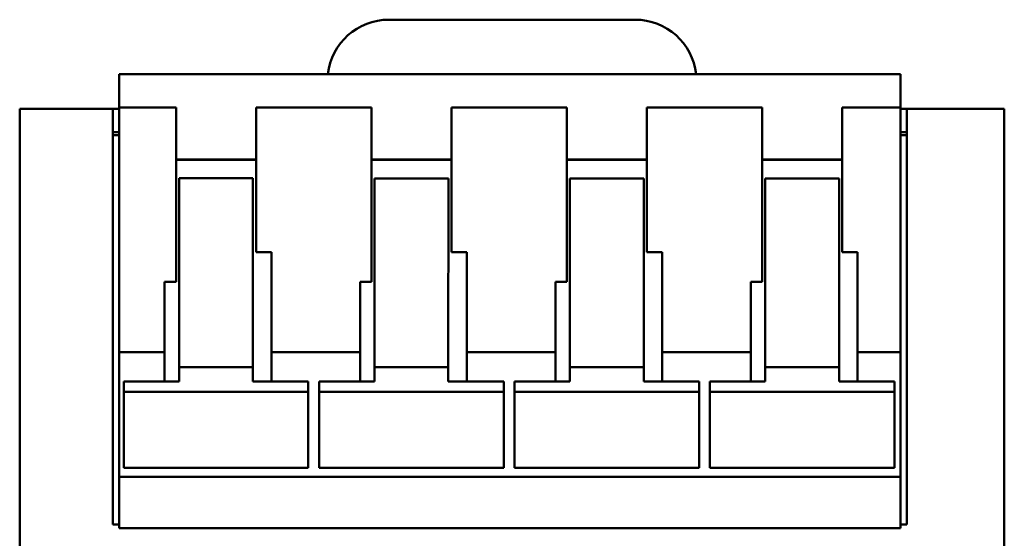
# Model space of a CAD drawing. Units: millimetres. Extents: x 155 to 710, y 25 to 566.
# Drawn here: x 331 to 363, y 346 to 363 of the extents above; entities that cross this region are included whole.
import ezdxf

# ---------------------------------------------------------------- set-up
doc = ezdxf.new("R2010")
doc.units = ezdxf.units.MM
doc.layers.add('Visible (ISO)', color=7, linetype='Continuous', lineweight=50)

msp = doc.modelspace()

# ---------------------------------------------------------------- linework, layer by layer
at = {"layer": 'Visible (ISO)'}
for p, q in [((343.168, 362.889), (351.168, 362.889)), ((334.399, 361.119), (334.399, 360.042)), ((359.799, 361.117), (334.399, 361.119)), ((359.799, 360.04), (359.799, 361.117)), ((334.399, 359.927), (334.399, 360.042)), ((334.399, 360.042), (336.249, 360.042)), ((336.249, 360.042), (336.249, 359.926)), ((338.849, 359.926), (338.849, 360.042)), ((338.849, 360.042), (342.599, 360.041)), ((342.599, 360.041), (342.599, 359.926)), ((345.199, 359.926), (345.199, 360.041)), ((345.199, 360.041), (348.949, 360.041)), ((348.949, 360.041), (348.949, 359.925)), ((351.549, 359.925), (351.549, 360.041)), ((351.549, 360.041), (355.299, 360.04)), ((355.299, 360.04), (355.299, 359.925)), ((357.899, 359.925), (357.899, 360.04)), ((357.899, 360.04), (359.799, 360.04)), ((359.799, 360.04), (359.799, 359.924)), ((334.199, 359.99), (331.168, 359.99)), ((331.168, 358.681), (331.168, 359.99)), ((334.199, 359.99), (334.199, 358.681)), ((334.199, 359.99), (334.399, 359.99)), ((334.399, 359.927), (334.399, 358.049)), ((336.249, 359.926), (336.249, 358.049)), ((338.849, 359.926), (338.849, 358.049)), ((342.599, 359.926), (342.599, 358.048)), ((345.199, 359.926), (345.199, 358.048)), ((348.949, 359.925), (348.949, 358.048)), ((351.549, 359.925), (351.549, 358.048)), ((355.299, 359.925), (355.299, 358.047)), ((357.899, 358.047), (357.899, 359.925)), ((359.799, 359.99), (359.999, 359.99)), ((359.799, 358.047), (359.799, 359.924)), ((363.168, 359.99), (359.999, 359.99)), ((359.999, 358.681), (359.999, 359.99)), ((363.168, 358.681), (363.168, 359.99)), ((334.399, 359.24), (334.199, 359.24)), ((334.399, 359.14), (334.199, 359.14)), ((359.999, 359.24), (359.799, 359.24)), ((359.999, 359.14), (359.799, 359.14)), ((331.168, 237.298), (331.168, 358.681)), ((334.199, 358.681), (334.199, 346.492)), ((359.999, 346.492), (359.999, 358.681)), ((363.168, 237.298), (363.168, 358.681)), ((338.849, 358.351), (336.249, 358.351)), ((338.849, 358.337), (336.249, 358.338)), ((345.199, 358.35), (342.599, 358.351)), ((345.199, 358.337), (342.599, 358.337)), ((351.549, 358.35), (348.949, 358.35)), ((351.549, 358.336), (348.949, 358.337)), ((357.899, 358.349), (355.299, 358.35)), ((357.899, 358.336), (355.299, 358.336)), ((334.398, 352.09), (334.399, 358.049)), ((336.249, 358.049), (336.248, 354.373)), ((338.848, 355.335), (338.849, 358.049)), ((342.599, 358.048), (342.598, 354.372)), ((345.198, 355.335), (345.199, 358.048)), ((348.949, 358.048), (348.948, 354.372)), ((351.548, 355.334), (351.549, 358.048)), ((355.299, 358.047), (355.298, 354.371)), ((357.898, 355.334), (357.899, 358.047)), ((359.799, 358.047), (359.798, 352.088)), ((336.349, 357.736), (336.348, 351.604)), ((338.749, 357.736), (336.349, 357.736)), ((338.748, 351.603), (338.749, 357.736)), ((342.699, 357.735), (342.698, 351.603)), ((345.099, 357.735), (342.699, 357.735)), ((345.098, 351.603), (345.099, 357.735)), ((349.049, 357.735), (349.048, 351.603)), ((351.449, 357.735), (349.049, 357.735)), ((351.448, 351.602), (351.449, 357.735)), ((355.399, 357.734), (355.398, 351.602)), ((357.799, 357.734), (355.399, 357.734)), ((357.798, 351.602), (357.799, 357.734)), ((338.848, 355.335), (339.348, 355.335)), ((339.348, 352.09), (339.348, 355.335)), ((345.198, 355.335), (345.698, 355.335)), ((345.698, 352.089), (345.698, 355.335)), ((351.548, 355.334), (352.048, 355.334)), ((352.048, 352.089), (352.048, 355.334)), ((357.898, 355.334), (358.398, 355.334)), ((358.398, 352.088), (358.398, 355.334)), ((335.879, 354.373), (335.879, 352.09)), ((335.879, 354.373), (336.248, 354.373)), ((342.229, 354.372), (342.229, 352.089)), ((342.229, 354.372), (342.598, 354.372)), ((348.579, 354.372), (348.579, 352.089)), ((348.579, 354.372), (348.948, 354.372)), ((354.929, 354.371), (354.929, 352.088)), ((354.929, 354.371), (355.298, 354.371)), ((334.398, 352.09), (335.879, 352.09)), ((334.398, 352.09), (334.398, 348.036)), ((335.879, 352.09), (335.879, 351.135)), ((339.348, 352.09), (342.229, 352.089)), ((339.348, 351.135), (339.348, 352.09)), ((342.229, 352.089), (342.229, 351.135)), ((345.698, 352.089), (348.579, 352.089)), ((345.698, 351.134), (345.698, 352.089)), ((348.579, 352.089), (348.579, 351.134)), ((352.048, 352.089), (354.929, 352.088)), ((352.048, 351.134), (352.048, 352.089)), ((354.929, 352.088), (354.929, 351.134)), ((358.398, 352.088), (359.798, 352.088)), ((358.398, 351.133), (358.398, 352.088)), ((359.798, 348.033), (359.798, 352.088)), ((336.348, 351.135), (336.348, 351.604)), ((336.348, 351.604), (338.748, 351.603)), ((338.748, 351.603), (338.748, 351.135)), ((342.698, 351.135), (342.698, 351.603)), ((342.698, 351.603), (345.098, 351.603)), ((345.098, 351.603), (345.098, 351.134)), ((349.048, 351.134), (349.048, 351.603)), ((349.048, 351.603), (351.448, 351.602)), ((351.448, 351.602), (351.448, 351.134)), ((355.398, 351.134), (355.398, 351.602)), ((355.398, 351.602), (357.798, 351.602)), ((357.798, 351.602), (357.798, 351.133)), ((336.348, 351.135), (334.548, 351.135)), ((334.548, 350.804), (334.548, 351.135)), ((340.548, 351.135), (338.748, 351.135)), ((340.548, 351.135), (340.548, 350.804)), ((342.698, 351.135), (340.898, 351.135)), ((340.898, 350.804), (340.898, 351.135)), ((346.898, 351.134), (345.098, 351.134)), ((346.898, 351.134), (346.898, 350.803)), ((349.048, 351.134), (347.248, 351.134)), ((347.248, 350.803), (347.248, 351.134)), ((353.248, 351.134), (351.448, 351.134)), ((353.248, 351.134), (353.248, 350.803)), ((355.398, 351.134), (353.598, 351.134)), ((353.598, 350.803), (353.598, 351.134)), ((359.598, 351.133), (357.798, 351.133)), ((359.598, 351.133), (359.598, 350.802)), ((340.548, 350.804), (334.548, 350.804)), ((334.548, 348.48), (334.548, 350.804)), ((340.548, 348.479), (340.548, 350.804)), ((346.898, 350.803), (340.898, 350.804)), ((340.898, 348.479), (340.898, 350.804)), ((346.898, 348.479), (346.898, 350.803)), ((353.248, 350.803), (347.248, 350.803)), ((347.248, 348.479), (347.248, 350.803)), ((353.248, 348.478), (353.248, 350.803)), ((359.598, 350.802), (353.598, 350.803)), ((353.598, 348.478), (353.598, 350.803)), ((359.598, 348.478), (359.598, 350.802)), ((334.548, 348.335), (334.548, 348.48)), ((334.548, 348.335), (340.548, 348.335)), ((340.548, 348.479), (340.548, 348.335)), ((340.898, 348.335), (340.898, 348.479)), ((340.898, 348.335), (346.898, 348.334)), ((346.898, 348.479), (346.898, 348.334)), ((347.248, 348.334), (347.248, 348.479)), ((347.248, 348.334), (353.248, 348.334)), ((353.248, 348.478), (353.248, 348.334)), ((353.598, 348.334), (353.598, 348.478)), ((353.598, 348.334), (359.598, 348.333)), ((359.598, 348.478), (359.598, 348.333)), ((359.798, 348.033), (334.398, 348.036)), ((334.398, 348.036), (334.398, 346.369)), ((359.798, 346.367), (359.798, 348.033)), ((334.398, 346.492), (334.199, 346.492)), ((334.398, 346.369), (359.798, 346.367)), ((359.999, 346.492), (359.798, 346.492))]:
    msp.add_line(p, q, dxfattribs=at)
for centre, start, end in [((343.168, 360.889), 90, 173.4189), ((351.168, 360.889), 6.5524, 90)]:
    msp.add_arc(centre, 2, start, end, dxfattribs=at)

doc.saveas('drawing.dxf')
